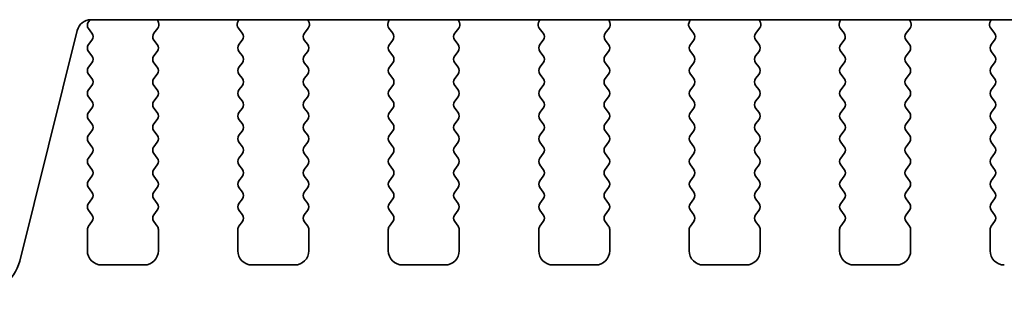
# Model space of a CAD drawing. Units: millimetres. Extents: x 36 to 5746, y 20 to 1004.
# Drawn here: x 1485 to 1520, y 892 to 902 of the extents above; entities that cross this region are included whole.
import ezdxf

# ---------------------------------------------------------------- set-up
doc = ezdxf.new("R2010")
doc.units = ezdxf.units.MM
doc.header["$LTSCALE"] = 2.5
doc.layers.add('Visible (ISO)', color=7, linetype='Continuous', lineweight=35)

msp = doc.modelspace()

# ---------------------------------------------------------------- linework, layer by layer
at = {"layer": 'Visible (ISO)'}
for p, q in [((1487.5565, 901.8098), (1487.6743, 901.6501)), ((1487.6149, 902.1252), (1487.5574, 902.0485)), ((1680.6904, 902.1261), (1487.6459, 902.1261)), ((1489.862, 901.6501), (1489.9975, 901.8243)), ((1490.0252, 902.0218), (1489.9832, 902.1261)), ((1492.8531, 902.1261), (1492.8111, 902.0218)), ((1492.8388, 901.8243), (1492.9743, 901.6501)), ((1495.162, 901.6501), (1495.2975, 901.8243)), ((1495.3252, 902.0218), (1495.2832, 902.1261)), ((1498.1531, 902.1261), (1498.1111, 902.0218)), ((1498.1388, 901.8243), (1498.2743, 901.6501)), ((1500.462, 901.6501), (1500.5975, 901.8243)), ((1500.6252, 902.0218), (1500.5832, 902.1261)), ((1503.4531, 902.1261), (1503.4111, 902.0218)), ((1503.4388, 901.8243), (1503.5743, 901.6501)), ((1505.762, 901.6501), (1505.8975, 901.8243)), ((1505.9252, 902.0218), (1505.8832, 902.1261)), ((1508.7531, 902.1261), (1508.7111, 902.0218)), ((1508.7388, 901.8243), (1508.8743, 901.6501)), ((1511.062, 901.6501), (1511.1975, 901.8243)), ((1511.2252, 902.0218), (1511.1832, 902.1261)), ((1514.0531, 902.1261), (1514.0111, 902.0218)), ((1514.0388, 901.8243), (1514.1743, 901.6501)), ((1516.362, 901.6501), (1516.4975, 901.8243)), ((1516.5252, 902.0218), (1516.4832, 902.1261)), ((1519.3531, 902.1261), (1519.3111, 902.0218)), ((1519.3388, 901.8243), (1519.4743, 901.6501)), ((1487.1608, 901.7471), (1485.1339, 893.6178)), ((1487.6765, 901.4073), (1487.5582, 901.2495)), ((1489.9782, 901.2495), (1489.8598, 901.4073)), ((1492.9765, 901.4073), (1492.8582, 901.2495)), ((1495.2782, 901.2495), (1495.1598, 901.4073)), ((1498.2765, 901.4073), (1498.1582, 901.2495)), ((1500.5782, 901.2495), (1500.4598, 901.4073)), ((1503.5765, 901.4073), (1503.4582, 901.2495)), ((1505.8782, 901.2495), (1505.7598, 901.4073)), ((1508.8765, 901.4073), (1508.7582, 901.2495)), ((1511.1782, 901.2495), (1511.0598, 901.4073)), ((1514.1765, 901.4073), (1514.0582, 901.2495)), ((1516.4782, 901.2495), (1516.3598, 901.4073)), ((1519.4765, 901.4073), (1519.3582, 901.2495)), ((1487.5582, 901.0095), (1487.6782, 900.8495)), ((1489.8582, 900.8495), (1489.9782, 901.0095)), ((1492.8582, 901.0095), (1492.9782, 900.8495)), ((1495.1582, 900.8495), (1495.2782, 901.0095)), ((1498.1582, 901.0095), (1498.2782, 900.8495)), ((1500.4582, 900.8495), (1500.5782, 901.0095)), ((1503.4582, 901.0095), (1503.5782, 900.8495)), ((1505.7582, 900.8495), (1505.8782, 901.0095)), ((1508.7582, 901.0095), (1508.8782, 900.8495)), ((1511.0582, 900.8495), (1511.1782, 901.0095)), ((1514.0582, 901.0095), (1514.1782, 900.8495)), ((1516.3582, 900.8495), (1516.4782, 901.0095)), ((1519.3582, 901.0095), (1519.4782, 900.8495)), ((1487.6782, 900.6095), (1487.5582, 900.4495)), ((1489.9782, 900.4495), (1489.8582, 900.6095)), ((1492.9782, 900.6095), (1492.8582, 900.4495)), ((1495.2782, 900.4495), (1495.1582, 900.6095)), ((1498.2782, 900.6095), (1498.1582, 900.4495)), ((1500.5782, 900.4495), (1500.4582, 900.6095)), ((1503.5782, 900.6095), (1503.4582, 900.4495)), ((1505.8782, 900.4495), (1505.7582, 900.6095)), ((1508.8782, 900.6095), (1508.7582, 900.4495)), ((1511.1782, 900.4495), (1511.0582, 900.6095)), ((1514.1782, 900.6095), (1514.0582, 900.4495)), ((1516.4782, 900.4495), (1516.3582, 900.6095)), ((1519.4782, 900.6095), (1519.3582, 900.4495)), ((1487.5582, 900.2095), (1487.6782, 900.0495)), ((1489.8582, 900.0495), (1489.9782, 900.2095)), ((1492.8582, 900.2095), (1492.9782, 900.0495)), ((1495.1582, 900.0495), (1495.2782, 900.2095)), ((1498.1582, 900.2095), (1498.2782, 900.0495)), ((1500.4582, 900.0495), (1500.5782, 900.2095)), ((1503.4582, 900.2095), (1503.5782, 900.0495)), ((1505.7582, 900.0495), (1505.8782, 900.2095)), ((1508.7582, 900.2095), (1508.8782, 900.0495)), ((1511.0582, 900.0495), (1511.1782, 900.2095)), ((1514.0582, 900.2095), (1514.1782, 900.0495)), ((1516.3582, 900.0495), (1516.4782, 900.2095)), ((1519.3582, 900.2095), (1519.4782, 900.0495)), ((1487.6782, 899.8095), (1487.5582, 899.6495)), ((1489.9782, 899.6495), (1489.8582, 899.8095)), ((1492.9782, 899.8095), (1492.8582, 899.6495)), ((1495.2782, 899.6495), (1495.1582, 899.8095)), ((1498.2782, 899.8095), (1498.1582, 899.6495)), ((1500.5782, 899.6495), (1500.4582, 899.8095)), ((1503.5782, 899.8095), (1503.4582, 899.6495)), ((1505.8782, 899.6495), (1505.7582, 899.8095)), ((1508.8782, 899.8095), (1508.7582, 899.6495)), ((1511.1782, 899.6495), (1511.0582, 899.8095)), ((1514.1782, 899.8095), (1514.0582, 899.6495)), ((1516.4782, 899.6495), (1516.3582, 899.8095)), ((1519.4782, 899.8095), (1519.3582, 899.6495)), ((1487.5582, 899.4095), (1487.6782, 899.2495)), ((1489.8582, 899.2495), (1489.9782, 899.4095)), ((1492.8582, 899.4095), (1492.9782, 899.2495)), ((1495.1582, 899.2495), (1495.2782, 899.4095)), ((1498.1582, 899.4095), (1498.2782, 899.2495)), ((1500.4582, 899.2495), (1500.5782, 899.4095)), ((1503.4582, 899.4095), (1503.5782, 899.2495)), ((1505.7582, 899.2495), (1505.8782, 899.4095)), ((1508.7582, 899.4095), (1508.8782, 899.2495)), ((1511.0582, 899.2495), (1511.1782, 899.4095)), ((1514.0582, 899.4095), (1514.1782, 899.2495)), ((1516.3582, 899.2495), (1516.4782, 899.4095)), ((1519.3582, 899.4095), (1519.4782, 899.2495)), ((1487.6782, 899.0095), (1487.5582, 898.8495)), ((1489.9782, 898.8495), (1489.8582, 899.0095)), ((1492.9782, 899.0095), (1492.8582, 898.8495)), ((1495.2782, 898.8495), (1495.1582, 899.0095)), ((1498.2782, 899.0095), (1498.1582, 898.8495)), ((1500.5782, 898.8495), (1500.4582, 899.0095)), ((1503.5782, 899.0095), (1503.4582, 898.8495)), ((1505.8782, 898.8495), (1505.7582, 899.0095)), ((1508.8782, 899.0095), (1508.7582, 898.8495)), ((1511.1782, 898.8495), (1511.0582, 899.0095)), ((1514.1782, 899.0095), (1514.0582, 898.8495)), ((1516.4782, 898.8495), (1516.3582, 899.0095)), ((1519.4782, 899.0095), (1519.3582, 898.8495)), ((1487.5582, 898.6095), (1487.6782, 898.4495)), ((1489.8582, 898.4495), (1489.9782, 898.6095)), ((1492.8582, 898.6095), (1492.9782, 898.4495)), ((1495.1582, 898.4495), (1495.2782, 898.6095)), ((1498.1582, 898.6095), (1498.2782, 898.4495)), ((1500.4582, 898.4495), (1500.5782, 898.6095)), ((1503.4582, 898.6095), (1503.5782, 898.4495)), ((1505.7582, 898.4495), (1505.8782, 898.6095)), ((1508.7582, 898.6095), (1508.8782, 898.4495)), ((1511.0582, 898.4495), (1511.1782, 898.6095)), ((1514.0582, 898.6095), (1514.1782, 898.4495)), ((1516.3582, 898.4495), (1516.4782, 898.6095)), ((1519.3582, 898.6095), (1519.4782, 898.4495)), ((1487.6782, 898.2095), (1487.5582, 898.0495)), ((1489.9782, 898.0495), (1489.8582, 898.2095)), ((1492.9782, 898.2095), (1492.8582, 898.0495)), ((1495.2782, 898.0495), (1495.1582, 898.2095)), ((1498.2782, 898.2095), (1498.1582, 898.0495)), ((1500.5782, 898.0495), (1500.4582, 898.2095)), ((1503.5782, 898.2095), (1503.4582, 898.0495)), ((1505.8782, 898.0495), (1505.7582, 898.2095)), ((1508.8782, 898.2095), (1508.7582, 898.0495)), ((1511.1782, 898.0495), (1511.0582, 898.2095)), ((1514.1782, 898.2095), (1514.0582, 898.0495)), ((1516.4782, 898.0495), (1516.3582, 898.2095)), ((1519.4782, 898.2095), (1519.3582, 898.0495)), ((1487.5582, 897.8095), (1487.6782, 897.6495)), ((1489.8582, 897.6495), (1489.9782, 897.8095)), ((1492.8582, 897.8095), (1492.9782, 897.6495)), ((1495.1582, 897.6495), (1495.2782, 897.8095)), ((1498.1582, 897.8095), (1498.2782, 897.6495)), ((1500.4582, 897.6495), (1500.5782, 897.8095)), ((1503.4582, 897.8095), (1503.5782, 897.6495)), ((1505.7582, 897.6495), (1505.8782, 897.8095)), ((1508.7582, 897.8095), (1508.8782, 897.6495)), ((1511.0582, 897.6495), (1511.1782, 897.8095)), ((1514.0582, 897.8095), (1514.1782, 897.6495)), ((1516.3582, 897.6495), (1516.4782, 897.8095)), ((1519.3582, 897.8095), (1519.4782, 897.6495)), ((1487.6782, 897.4095), (1487.5582, 897.2495)), ((1489.9782, 897.2495), (1489.8582, 897.4095)), ((1492.9782, 897.4095), (1492.8582, 897.2495)), ((1495.2782, 897.2495), (1495.1582, 897.4095)), ((1498.2782, 897.4095), (1498.1582, 897.2495)), ((1500.5782, 897.2495), (1500.4582, 897.4095)), ((1503.5782, 897.4095), (1503.4582, 897.2495)), ((1505.8782, 897.2495), (1505.7582, 897.4095)), ((1508.8782, 897.4095), (1508.7582, 897.2495)), ((1511.1782, 897.2495), (1511.0582, 897.4095)), ((1514.1782, 897.4095), (1514.0582, 897.2495)), ((1516.4782, 897.2495), (1516.3582, 897.4095)), ((1519.4782, 897.4095), (1519.3582, 897.2495)), ((1487.5582, 897.0095), (1487.6782, 896.8495)), ((1489.8582, 896.8495), (1489.9782, 897.0095)), ((1492.8582, 897.0095), (1492.9782, 896.8495)), ((1495.1582, 896.8495), (1495.2782, 897.0095)), ((1498.1582, 897.0095), (1498.2782, 896.8495)), ((1500.4582, 896.8495), (1500.5782, 897.0095)), ((1503.4582, 897.0095), (1503.5782, 896.8495)), ((1505.7582, 896.8495), (1505.8782, 897.0095)), ((1508.7582, 897.0095), (1508.8782, 896.8495)), ((1511.0582, 896.8495), (1511.1782, 897.0095)), ((1514.0582, 897.0095), (1514.1782, 896.8495)), ((1516.3582, 896.8495), (1516.4782, 897.0095)), ((1519.3582, 897.0095), (1519.4782, 896.8495)), ((1487.6782, 896.6095), (1487.5582, 896.4495)), ((1489.9782, 896.4495), (1489.8582, 896.6095)), ((1492.9782, 896.6095), (1492.8582, 896.4495)), ((1495.2782, 896.4495), (1495.1582, 896.6095)), ((1498.2782, 896.6095), (1498.1582, 896.4495)), ((1500.5782, 896.4495), (1500.4582, 896.6095)), ((1503.5782, 896.6095), (1503.4582, 896.4495)), ((1505.8782, 896.4495), (1505.7582, 896.6095)), ((1508.8782, 896.6095), (1508.7582, 896.4495)), ((1511.1782, 896.4495), (1511.0582, 896.6095)), ((1514.1782, 896.6095), (1514.0582, 896.4495)), ((1516.4782, 896.4495), (1516.3582, 896.6095)), ((1519.4782, 896.6095), (1519.3582, 896.4495)), ((1487.5582, 896.2095), (1487.6782, 896.0495)), ((1489.8582, 896.0495), (1489.9782, 896.2095)), ((1492.8582, 896.2095), (1492.9782, 896.0495)), ((1495.1582, 896.0495), (1495.2782, 896.2095)), ((1498.1582, 896.2095), (1498.2782, 896.0495)), ((1500.4582, 896.0495), (1500.5782, 896.2095)), ((1503.4582, 896.2095), (1503.5782, 896.0495)), ((1505.7582, 896.0495), (1505.8782, 896.2095)), ((1508.7582, 896.2095), (1508.8782, 896.0495)), ((1511.0582, 896.0495), (1511.1782, 896.2095)), ((1514.0582, 896.2095), (1514.1782, 896.0495)), ((1516.3582, 896.0495), (1516.4782, 896.2095)), ((1519.3582, 896.2095), (1519.4782, 896.0495)), ((1487.6782, 895.8095), (1487.5582, 895.6495)), ((1489.9782, 895.6495), (1489.8582, 895.8095)), ((1492.9782, 895.8095), (1492.8582, 895.6495)), ((1495.2782, 895.6495), (1495.1582, 895.8095)), ((1498.2782, 895.8095), (1498.1582, 895.6495)), ((1500.5782, 895.6495), (1500.4582, 895.8095)), ((1503.5782, 895.8095), (1503.4582, 895.6495)), ((1505.8782, 895.6495), (1505.7582, 895.8095)), ((1508.8782, 895.8095), (1508.7582, 895.6495)), ((1511.1782, 895.6495), (1511.0582, 895.8095)), ((1514.1782, 895.8095), (1514.0582, 895.6495)), ((1516.4782, 895.6495), (1516.3582, 895.8095)), ((1519.4782, 895.8095), (1519.3582, 895.6495)), ((1487.5582, 895.4095), (1487.6782, 895.2495)), ((1489.8582, 895.2495), (1489.9782, 895.4095)), ((1492.8582, 895.4095), (1492.9782, 895.2495)), ((1495.1582, 895.2495), (1495.2782, 895.4095)), ((1498.1582, 895.4095), (1498.2782, 895.2495)), ((1500.4582, 895.2495), (1500.5782, 895.4095)), ((1503.4582, 895.4095), (1503.5782, 895.2495)), ((1505.7582, 895.2495), (1505.8782, 895.4095)), ((1508.7582, 895.4095), (1508.8782, 895.2495)), ((1511.0582, 895.2495), (1511.1782, 895.4095)), ((1514.0582, 895.4095), (1514.1782, 895.2495)), ((1516.3582, 895.2495), (1516.4782, 895.4095)), ((1519.3582, 895.4095), (1519.4782, 895.2495)), ((1487.6782, 895.0095), (1487.5582, 894.8495)), ((1489.9782, 894.8495), (1489.8582, 895.0095)), ((1492.9782, 895.0095), (1492.8582, 894.8495)), ((1495.2782, 894.8495), (1495.1582, 895.0095)), ((1498.2782, 895.0095), (1498.1582, 894.8495)), ((1500.5782, 894.8495), (1500.4582, 895.0095)), ((1503.5782, 895.0095), (1503.4582, 894.8495)), ((1505.8782, 894.8495), (1505.7582, 895.0095)), ((1508.8782, 895.0095), (1508.7582, 894.8495)), ((1511.1782, 894.8495), (1511.0582, 895.0095)), ((1514.1782, 895.0095), (1514.0582, 894.8495)), ((1516.4782, 894.8495), (1516.3582, 895.0095)), ((1519.4782, 895.0095), (1519.3582, 894.8495)), ((1487.5182, 894.7295), (1487.5182, 893.9795)), ((1490.0182, 893.9795), (1490.0182, 894.7295)), ((1492.8182, 894.7295), (1492.8182, 893.9795)), ((1495.3182, 893.9795), (1495.3182, 894.7295)), ((1498.1182, 894.7295), (1498.1182, 893.9795)), ((1500.6182, 893.9795), (1500.6182, 894.7295)), ((1503.4182, 894.7295), (1503.4182, 893.9795)), ((1505.9182, 893.9795), (1505.9182, 894.7295)), ((1508.7182, 894.7295), (1508.7182, 893.9795)), ((1511.2182, 893.9795), (1511.2182, 894.7295)), ((1514.0182, 894.7295), (1514.0182, 893.9795)), ((1516.5182, 893.9795), (1516.5182, 894.7295)), ((1519.3182, 894.7295), (1519.3182, 893.9795)), ((1488.0182, 893.4795), (1489.5182, 893.4795)), ((1493.3182, 893.4795), (1494.8182, 893.4795)), ((1498.6182, 893.4795), (1500.1182, 893.4795)), ((1503.9182, 893.4795), (1505.4182, 893.4795)), ((1509.2182, 893.4795), (1510.7182, 893.4795)), ((1514.5182, 893.4795), (1516.0182, 893.4795))]:
    msp.add_line(p, q, dxfattribs=at)
for centre, radius, start, end in [((1487.6459, 901.6261), 0.5, 89.99998, 165.99998), ((1487.7174, 901.9285), 0.2, 143.13008, 216.4247), ((1489.8397, 901.9471), 0.2, 322.11817, 21.93021), ((1492.9966, 901.9471), 0.2, 158.06976, 217.88179), ((1495.1397, 901.9471), 0.2, 322.11817, 21.93021), ((1498.2966, 901.9471), 0.2, 158.06976, 217.88179), ((1500.4397, 901.9471), 0.2, 322.11817, 21.93021), ((1503.5966, 901.9471), 0.2, 158.06976, 217.88179), ((1505.7397, 901.9471), 0.2, 322.11817, 21.93021), ((1508.8966, 901.9471), 0.2, 158.06976, 217.88179), ((1511.0397, 901.9471), 0.2, 322.11817, 21.93021), ((1514.1966, 901.9471), 0.2, 158.06976, 217.88179), ((1516.3397, 901.9471), 0.2, 322.11817, 21.93021), ((1519.4966, 901.9471), 0.2, 158.06976, 217.88179), ((1487.5165, 901.5273), 0.2, 323.13008, 37.88179), ((1490.0198, 901.5273), 0.2, 142.11817, 216.86988), ((1492.8165, 901.5273), 0.2, 323.13008, 37.88179), ((1495.3198, 901.5273), 0.2, 142.11817, 216.86988), ((1498.1165, 901.5273), 0.2, 323.13008, 37.88179), ((1500.6198, 901.5273), 0.2, 142.11817, 216.86988), ((1503.4165, 901.5273), 0.2, 323.13008, 37.88179), ((1505.9198, 901.5273), 0.2, 142.11817, 216.86988), ((1508.7165, 901.5273), 0.2, 323.13008, 37.88179), ((1511.2198, 901.5273), 0.2, 142.11817, 216.86988), ((1514.0165, 901.5273), 0.2, 323.13008, 37.88179), ((1516.5198, 901.5273), 0.2, 142.11817, 216.86988), ((1519.3165, 901.5273), 0.2, 323.13008, 37.88179), ((1487.7182, 901.1295), 0.2, 143.13008, 216.86988), ((1489.8182, 901.1295), 0.2, 323.13008, 36.86988), ((1493.0182, 901.1295), 0.2, 143.13008, 216.86988), ((1495.1182, 901.1295), 0.2, 323.13008, 36.86988), ((1498.3182, 901.1295), 0.2, 143.13008, 216.86988), ((1500.4182, 901.1295), 0.2, 323.13008, 36.86988), ((1503.6182, 901.1295), 0.2, 143.13008, 216.86988), ((1505.7182, 901.1295), 0.2, 323.13008, 36.86988), ((1508.9182, 901.1295), 0.2, 143.13008, 216.86988), ((1511.0182, 901.1295), 0.2, 323.13008, 36.86988), ((1514.2182, 901.1295), 0.2, 143.13008, 216.86988), ((1516.3182, 901.1295), 0.2, 323.13008, 36.86988), ((1519.5182, 901.1295), 0.2, 143.13008, 216.86988), ((1487.5182, 900.7295), 0.2, 323.13008, 36.86988), ((1490.0182, 900.7295), 0.2, 143.13008, 216.86988), ((1492.8182, 900.7295), 0.2, 323.13008, 36.86988), ((1495.3182, 900.7295), 0.2, 143.13008, 216.86988), ((1498.1182, 900.7295), 0.2, 323.13008, 36.86988), ((1500.6182, 900.7295), 0.2, 143.13008, 216.86988), ((1503.4182, 900.7295), 0.2, 323.13008, 36.86988), ((1505.9182, 900.7295), 0.2, 143.13008, 216.86988), ((1508.7182, 900.7295), 0.2, 323.13008, 36.86988), ((1511.2182, 900.7295), 0.2, 143.13008, 216.86988), ((1514.0182, 900.7295), 0.2, 323.13008, 36.86988), ((1516.5182, 900.7295), 0.2, 143.13008, 216.86988), ((1519.3182, 900.7295), 0.2, 323.13008, 36.86988), ((1487.7182, 900.3295), 0.2, 143.13008, 216.86988), ((1489.8182, 900.3295), 0.2, 323.13008, 36.86988), ((1493.0182, 900.3295), 0.2, 143.13008, 216.86988), ((1495.1182, 900.3295), 0.2, 323.13008, 36.86988), ((1498.3182, 900.3295), 0.2, 143.13008, 216.86988), ((1500.4182, 900.3295), 0.2, 323.13008, 36.86988), ((1503.6182, 900.3295), 0.2, 143.13008, 216.86988), ((1505.7182, 900.3295), 0.2, 323.13008, 36.86988), ((1508.9182, 900.3295), 0.2, 143.13008, 216.86988), ((1511.0182, 900.3295), 0.2, 323.13008, 36.86988), ((1514.2182, 900.3295), 0.2, 143.13008, 216.86988), ((1516.3182, 900.3295), 0.2, 323.13008, 36.86988), ((1519.5182, 900.3295), 0.2, 143.13008, 216.86988), ((1487.5182, 899.9295), 0.2, 323.13008, 36.86988), ((1490.0182, 899.9295), 0.2, 143.13008, 216.86988), ((1492.8182, 899.9295), 0.2, 323.13008, 36.86988), ((1495.3182, 899.9295), 0.2, 143.13008, 216.86988), ((1498.1182, 899.9295), 0.2, 323.13008, 36.86988), ((1500.6182, 899.9295), 0.2, 143.13008, 216.86988), ((1503.4182, 899.9295), 0.2, 323.13008, 36.86988), ((1505.9182, 899.9295), 0.2, 143.13008, 216.86988), ((1508.7182, 899.9295), 0.2, 323.13008, 36.86988), ((1511.2182, 899.9295), 0.2, 143.13008, 216.86988), ((1514.0182, 899.9295), 0.2, 323.13008, 36.86988), ((1516.5182, 899.9295), 0.2, 143.13008, 216.86988), ((1519.3182, 899.9295), 0.2, 323.13008, 36.86988), ((1487.7182, 899.5295), 0.2, 143.13008, 216.86988), ((1489.8182, 899.5295), 0.2, 323.13008, 36.86988), ((1493.0182, 899.5295), 0.2, 143.13008, 216.86988), ((1495.1182, 899.5295), 0.2, 323.13008, 36.86988), ((1498.3182, 899.5295), 0.2, 143.13008, 216.86988), ((1500.4182, 899.5295), 0.2, 323.13008, 36.86988), ((1503.6182, 899.5295), 0.2, 143.13008, 216.86988), ((1505.7182, 899.5295), 0.2, 323.13008, 36.86988), ((1508.9182, 899.5295), 0.2, 143.13008, 216.86988), ((1511.0182, 899.5295), 0.2, 323.13008, 36.86988), ((1514.2182, 899.5295), 0.2, 143.13008, 216.86988), ((1516.3182, 899.5295), 0.2, 323.13008, 36.86988), ((1519.5182, 899.5295), 0.2, 143.13008, 216.86988), ((1487.5182, 899.1295), 0.2, 323.13008, 36.86988), ((1490.0182, 899.1295), 0.2, 143.13008, 216.86988), ((1492.8182, 899.1295), 0.2, 323.13008, 36.86988), ((1495.3182, 899.1295), 0.2, 143.13008, 216.86988), ((1498.1182, 899.1295), 0.2, 323.13008, 36.86988), ((1500.6182, 899.1295), 0.2, 143.13008, 216.86988), ((1503.4182, 899.1295), 0.2, 323.13008, 36.86988), ((1505.9182, 899.1295), 0.2, 143.13008, 216.86988), ((1508.7182, 899.1295), 0.2, 323.13008, 36.86988), ((1511.2182, 899.1295), 0.2, 143.13008, 216.86988), ((1514.0182, 899.1295), 0.2, 323.13008, 36.86988), ((1516.5182, 899.1295), 0.2, 143.13008, 216.86988), ((1519.3182, 899.1295), 0.2, 323.13008, 36.86988), ((1487.7182, 898.7295), 0.2, 143.13008, 216.86988), ((1489.8182, 898.7295), 0.2, 323.13008, 36.86988), ((1493.0182, 898.7295), 0.2, 143.13008, 216.86988), ((1495.1182, 898.7295), 0.2, 323.13008, 36.86988), ((1498.3182, 898.7295), 0.2, 143.13008, 216.86988), ((1500.4182, 898.7295), 0.2, 323.13008, 36.86988), ((1503.6182, 898.7295), 0.2, 143.13008, 216.86988), ((1505.7182, 898.7295), 0.2, 323.13008, 36.86988), ((1508.9182, 898.7295), 0.2, 143.13008, 216.86988), ((1511.0182, 898.7295), 0.2, 323.13008, 36.86988), ((1514.2182, 898.7295), 0.2, 143.13008, 216.86988), ((1516.3182, 898.7295), 0.2, 323.13008, 36.86988), ((1519.5182, 898.7295), 0.2, 143.13008, 216.86988), ((1487.5182, 898.3295), 0.2, 323.13008, 36.86988), ((1490.0182, 898.3295), 0.2, 143.13008, 216.86988), ((1492.8182, 898.3295), 0.2, 323.13008, 36.86988), ((1495.3182, 898.3295), 0.2, 143.13008, 216.86988), ((1498.1182, 898.3295), 0.2, 323.13008, 36.86988), ((1500.6182, 898.3295), 0.2, 143.13008, 216.86988), ((1503.4182, 898.3295), 0.2, 323.13008, 36.86988), ((1505.9182, 898.3295), 0.2, 143.13008, 216.86988), ((1508.7182, 898.3295), 0.2, 323.13008, 36.86988), ((1511.2182, 898.3295), 0.2, 143.13008, 216.86988), ((1514.0182, 898.3295), 0.2, 323.13008, 36.86988), ((1516.5182, 898.3295), 0.2, 143.13008, 216.86988), ((1519.3182, 898.3295), 0.2, 323.13008, 36.86988), ((1487.7182, 897.9295), 0.2, 143.13008, 216.86988), ((1489.8182, 897.9295), 0.2, 323.13008, 36.86988), ((1493.0182, 897.9295), 0.2, 143.13008, 216.86988), ((1495.1182, 897.9295), 0.2, 323.13008, 36.86988), ((1498.3182, 897.9295), 0.2, 143.13008, 216.86988), ((1500.4182, 897.9295), 0.2, 323.13008, 36.86988), ((1503.6182, 897.9295), 0.2, 143.13008, 216.86988), ((1505.7182, 897.9295), 0.2, 323.13008, 36.86988), ((1508.9182, 897.9295), 0.2, 143.13008, 216.86988), ((1511.0182, 897.9295), 0.2, 323.13008, 36.86988), ((1514.2182, 897.9295), 0.2, 143.13008, 216.86988), ((1516.3182, 897.9295), 0.2, 323.13008, 36.86988), ((1519.5182, 897.9295), 0.2, 143.13008, 216.86988), ((1487.5182, 897.5295), 0.2, 323.13008, 36.86988), ((1490.0182, 897.5295), 0.2, 143.13008, 216.86988), ((1492.8182, 897.5295), 0.2, 323.13008, 36.86988), ((1495.3182, 897.5295), 0.2, 143.13008, 216.86988), ((1498.1182, 897.5295), 0.2, 323.13008, 36.86988), ((1500.6182, 897.5295), 0.2, 143.13008, 216.86988), ((1503.4182, 897.5295), 0.2, 323.13008, 36.86988), ((1505.9182, 897.5295), 0.2, 143.13008, 216.86988), ((1508.7182, 897.5295), 0.2, 323.13008, 36.86988), ((1511.2182, 897.5295), 0.2, 143.13008, 216.86988), ((1514.0182, 897.5295), 0.2, 323.13008, 36.86988), ((1516.5182, 897.5295), 0.2, 143.13008, 216.86988), ((1519.3182, 897.5295), 0.2, 323.13008, 36.86988), ((1487.7182, 897.1295), 0.2, 143.13008, 216.86988), ((1489.8182, 897.1295), 0.2, 323.13008, 36.86988), ((1493.0182, 897.1295), 0.2, 143.13008, 216.86988), ((1495.1182, 897.1295), 0.2, 323.13008, 36.86988), ((1498.3182, 897.1295), 0.2, 143.13008, 216.86988), ((1500.4182, 897.1295), 0.2, 323.13008, 36.86988), ((1503.6182, 897.1295), 0.2, 143.13008, 216.86988), ((1505.7182, 897.1295), 0.2, 323.13008, 36.86988), ((1508.9182, 897.1295), 0.2, 143.13008, 216.86988), ((1511.0182, 897.1295), 0.2, 323.13008, 36.86988), ((1514.2182, 897.1295), 0.2, 143.13008, 216.86988), ((1516.3182, 897.1295), 0.2, 323.13008, 36.86988), ((1519.5182, 897.1295), 0.2, 143.13008, 216.86988), ((1487.5182, 896.7295), 0.2, 323.13008, 36.86988), ((1490.0182, 896.7295), 0.2, 143.13008, 216.86988), ((1492.8182, 896.7295), 0.2, 323.13008, 36.86988), ((1495.3182, 896.7295), 0.2, 143.13008, 216.86988), ((1498.1182, 896.7295), 0.2, 323.13008, 36.86988), ((1500.6182, 896.7295), 0.2, 143.13008, 216.86988), ((1503.4182, 896.7295), 0.2, 323.13008, 36.86988), ((1505.9182, 896.7295), 0.2, 143.13008, 216.86988), ((1508.7182, 896.7295), 0.2, 323.13008, 36.86988), ((1511.2182, 896.7295), 0.2, 143.13008, 216.86988), ((1514.0182, 896.7295), 0.2, 323.13008, 36.86988), ((1516.5182, 896.7295), 0.2, 143.13008, 216.86988), ((1519.3182, 896.7295), 0.2, 323.13008, 36.86988), ((1487.7182, 896.3295), 0.2, 143.13008, 216.86988), ((1489.8182, 896.3295), 0.2, 323.13008, 36.86988), ((1493.0182, 896.3295), 0.2, 143.13008, 216.86988), ((1495.1182, 896.3295), 0.2, 323.13008, 36.86988), ((1498.3182, 896.3295), 0.2, 143.13008, 216.86988), ((1500.4182, 896.3295), 0.2, 323.13008, 36.86988), ((1503.6182, 896.3295), 0.2, 143.13008, 216.86988), ((1505.7182, 896.3295), 0.2, 323.13008, 36.86988), ((1508.9182, 896.3295), 0.2, 143.13008, 216.86988), ((1511.0182, 896.3295), 0.2, 323.13008, 36.86988), ((1514.2182, 896.3295), 0.2, 143.13008, 216.86988), ((1516.3182, 896.3295), 0.2, 323.13008, 36.86988), ((1519.5182, 896.3295), 0.2, 143.13008, 216.86988), ((1487.5182, 895.9295), 0.2, 323.13008, 36.86988), ((1490.0182, 895.9295), 0.2, 143.13008, 216.86988), ((1492.8182, 895.9295), 0.2, 323.13008, 36.86988), ((1495.3182, 895.9295), 0.2, 143.13008, 216.86988), ((1498.1182, 895.9295), 0.2, 323.13008, 36.86988), ((1500.6182, 895.9295), 0.2, 143.13008, 216.86988), ((1503.4182, 895.9295), 0.2, 323.13008, 36.86988), ((1505.9182, 895.9295), 0.2, 143.13008, 216.86988), ((1508.7182, 895.9295), 0.2, 323.13008, 36.86988), ((1511.2182, 895.9295), 0.2, 143.13008, 216.86988), ((1514.0182, 895.9295), 0.2, 323.13008, 36.86988), ((1516.5182, 895.9295), 0.2, 143.13008, 216.86988), ((1519.3182, 895.9295), 0.2, 323.13008, 36.86988), ((1487.7182, 895.5295), 0.2, 143.13008, 216.86988), ((1489.8182, 895.5295), 0.2, 323.13008, 36.86988), ((1493.0182, 895.5295), 0.2, 143.13008, 216.86988), ((1495.1182, 895.5295), 0.2, 323.13008, 36.86988), ((1498.3182, 895.5295), 0.2, 143.13008, 216.86988), ((1500.4182, 895.5295), 0.2, 323.13008, 36.86988), ((1503.6182, 895.5295), 0.2, 143.13008, 216.86988), ((1505.7182, 895.5295), 0.2, 323.13008, 36.86988), ((1508.9182, 895.5295), 0.2, 143.13008, 216.86988), ((1511.0182, 895.5295), 0.2, 323.13008, 36.86988), ((1514.2182, 895.5295), 0.2, 143.13008, 216.86988), ((1516.3182, 895.5295), 0.2, 323.13008, 36.86988), ((1519.5182, 895.5295), 0.2, 143.13008, 216.86988), ((1487.5182, 895.1295), 0.2, 323.13008, 36.86988), ((1490.0182, 895.1295), 0.2, 143.13008, 216.86988), ((1492.8182, 895.1295), 0.2, 323.13008, 36.86988), ((1495.3182, 895.1295), 0.2, 143.13008, 216.86988), ((1498.1182, 895.1295), 0.2, 323.13008, 36.86988), ((1500.6182, 895.1295), 0.2, 143.13008, 216.86988), ((1503.4182, 895.1295), 0.2, 323.13008, 36.86988), ((1505.9182, 895.1295), 0.2, 143.13008, 216.86988), ((1508.7182, 895.1295), 0.2, 323.13008, 36.86988), ((1511.2182, 895.1295), 0.2, 143.13008, 216.86988), ((1514.0182, 895.1295), 0.2, 323.13008, 36.86988), ((1516.5182, 895.1295), 0.2, 143.13008, 216.86988), ((1519.3182, 895.1295), 0.2, 323.13008, 36.86988), ((1487.7182, 894.7295), 0.2, 143.13008, 179.99998), ((1489.8182, 894.7295), 0.2, 359.99998, 36.86988), ((1493.0182, 894.7295), 0.2, 143.13008, 179.99998), ((1495.1182, 894.7295), 0.2, 359.99998, 36.86988), ((1498.3182, 894.7295), 0.2, 143.13008, 179.99998), ((1500.4182, 894.7295), 0.2, 359.99998, 36.86988), ((1503.6182, 894.7295), 0.2, 143.13008, 179.99998), ((1505.7182, 894.7295), 0.2, 359.99998, 36.86988), ((1508.9182, 894.7295), 0.2, 143.13008, 179.99998), ((1511.0182, 894.7295), 0.2, 359.99998, 36.86988), ((1514.2182, 894.7295), 0.2, 143.13008, 179.99998), ((1516.3182, 894.7295), 0.2, 359.99998, 36.86988), ((1519.5182, 894.7295), 0.2, 143.13008, 179.99998), ((1488.0182, 893.9795), 0.5, 179.99998, 269.99998), ((1489.5182, 893.9795), 0.5, 269.99998, 359.99998), ((1493.3182, 893.9795), 0.5, 179.99998, 269.99998), ((1494.8182, 893.9795), 0.5, 269.99998, 359.99998), ((1498.6182, 893.9795), 0.5, 179.99998, 269.99998), ((1500.1182, 893.9795), 0.5, 269.99998, 359.99998), ((1503.9182, 893.9795), 0.5, 179.99998, 269.99998), ((1505.4182, 893.9795), 0.5, 269.99998, 359.99998), ((1509.2182, 893.9795), 0.5, 179.99998, 269.99998), ((1510.7182, 893.9795), 0.5, 269.99998, 359.99998), ((1514.5182, 893.9795), 0.5, 179.99998, 269.99998), ((1516.0182, 893.9795), 0.5, 269.99998, 359.99998), ((1519.8182, 893.9795), 0.5, 179.99998, 269.99998), ((1483.6785, 893.9807), 1.5, 265.51757, 345.99998)]:
    msp.add_arc(centre, radius, start, end, dxfattribs=at)

doc.saveas('drawing.dxf')
